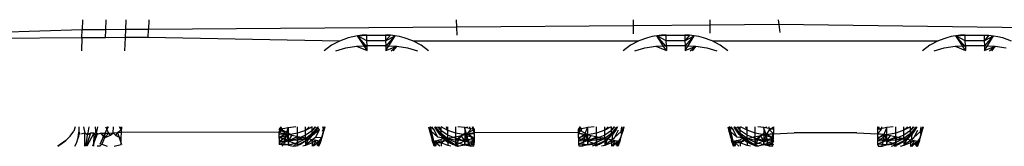
# Model space of a CAD drawing. Units: millimetres. Extents: x 495 to 5019, y 259 to 3898.
# Drawn here: x 1799 to 1811, y 3098 to 3100 of the extents above; entities that cross this region are included whole.
import ezdxf

# ---------------------------------------------------------------- set-up
doc = ezdxf.new("R2010")
doc.units = ezdxf.units.MM

msp = doc.modelspace()

# ---------------------------------------------------------------- linework, layer by layer
for p, q in [((1800.178, 3099.715), (1800.174, 3099.598)), ((1800.442, 3099.6), (1800.447, 3099.715)), ((1800.671, 3099.602), (1800.675, 3099.715)), ((1800.936, 3099.715), (1800.931, 3099.604)), ((1804.46, 3099.63), (1804.458, 3099.715)), ((1806.477, 3099.715), (1806.477, 3099.645)), ((1807.359, 3099.652), (1807.359, 3099.715)), ((1808.138, 3099.715), (1808.145, 3099.658)), ((1800.174, 3099.598), (1798.101, 3099.537)), ((1800.17, 3099.505), (1800.174, 3099.598)), ((1800.442, 3099.6), (1800.174, 3099.598)), ((1800.438, 3099.507), (1800.442, 3099.6)), ((1800.671, 3099.602), (1800.442, 3099.6)), ((1800.667, 3099.509), (1800.671, 3099.602)), ((1800.931, 3099.604), (1800.671, 3099.602)), ((1800.927, 3099.511), (1800.931, 3099.604)), ((1804.46, 3099.63), (1800.931, 3099.604)), ((1806.477, 3099.645), (1804.46, 3099.63)), ((1804.462, 3099.539), (1804.46, 3099.63)), ((1807.359, 3099.652), (1806.477, 3099.645)), ((1806.477, 3099.645), (1806.477, 3099.554)), ((1807.358, 3099.561), (1807.359, 3099.652)), ((1808.145, 3099.658), (1807.359, 3099.652)), ((1808.145, 3099.658), (1808.156, 3099.567)), ((1812.509, 3099.601), (1808.145, 3099.658)), ((1800.17, 3099.505), (1798.102, 3099.489)), ((1800.17, 3099.505), (1800.164, 3099.358)), ((1800.438, 3099.507), (1800.17, 3099.505)), ((1800.667, 3099.509), (1800.438, 3099.507)), ((1800.661, 3099.358), (1800.667, 3099.509)), ((1800.927, 3099.511), (1800.667, 3099.509)), ((1803.118, 3099.47), (1800.927, 3099.511)), ((1803.118, 3099.47), (1803.025, 3099.422)), ((1803.218, 3099.507), (1803.118, 3099.47)), ((1803.27, 3099.52), (1803.218, 3099.507)), ((1803.323, 3099.53), (1803.27, 3099.52)), ((1803.323, 3099.53), (1803.431, 3099.538)), ((1803.376, 3099.536), (1803.323, 3099.53)), ((1803.398, 3099.417), (1803.323, 3099.53)), ((1803.431, 3099.405), (1803.323, 3099.53)), ((1803.431, 3099.471), (1803.323, 3099.53)), ((1803.431, 3099.538), (1803.376, 3099.536)), ((1803.431, 3099.538), (1803.645, 3099.538)), ((1803.431, 3099.471), (1803.431, 3099.538)), ((1803.435, 3099.419), (1803.431, 3099.471)), ((1803.645, 3099.471), (1803.431, 3099.471)), ((1803.645, 3099.538), (1803.645, 3099.471)), ((1803.645, 3099.538), (1803.699, 3099.536)), ((1803.699, 3099.536), (1803.645, 3099.538)), ((1803.699, 3099.536), (1803.645, 3099.471)), ((1803.645, 3099.471), (1803.753, 3099.53)), ((1803.645, 3099.405), (1803.753, 3099.53)), ((1803.645, 3099.471), (1803.649, 3099.419)), ((1803.683, 3099.417), (1803.753, 3099.53)), ((1803.753, 3099.53), (1803.699, 3099.536)), ((1803.805, 3099.521), (1803.753, 3099.53)), ((1803.857, 3099.508), (1803.805, 3099.521)), ((1803.957, 3099.471), (1803.857, 3099.508)), ((1804.05, 3099.423), (1803.957, 3099.471)), ((1803.957, 3099.471), (1806.543, 3099.471)), ((1806.543, 3099.471), (1806.449, 3099.423)), ((1806.642, 3099.507), (1806.543, 3099.471)), ((1806.694, 3099.521), (1806.642, 3099.507)), ((1806.747, 3099.53), (1806.694, 3099.521)), ((1806.747, 3099.53), (1806.855, 3099.538)), ((1806.801, 3099.536), (1806.747, 3099.53)), ((1806.823, 3099.417), (1806.747, 3099.53)), ((1806.855, 3099.406), (1806.747, 3099.53)), ((1806.855, 3099.471), (1806.747, 3099.53)), ((1806.801, 3099.536), (1806.855, 3099.538)), ((1806.855, 3099.538), (1806.801, 3099.536)), ((1806.855, 3099.538), (1807.069, 3099.538)), ((1806.855, 3099.471), (1806.855, 3099.538)), ((1806.859, 3099.419), (1806.855, 3099.471)), ((1807.069, 3099.471), (1806.855, 3099.471)), ((1807.069, 3099.538), (1807.069, 3099.471)), ((1807.069, 3099.538), (1807.124, 3099.536)), ((1807.124, 3099.536), (1807.069, 3099.538)), ((1807.124, 3099.536), (1807.069, 3099.471)), ((1807.069, 3099.471), (1807.177, 3099.531)), ((1807.069, 3099.471), (1807.074, 3099.419)), ((1807.07, 3099.406), (1807.177, 3099.531)), ((1807.107, 3099.417), (1807.177, 3099.531)), ((1807.177, 3099.531), (1807.124, 3099.536)), ((1807.229, 3099.521), (1807.177, 3099.531)), ((1807.281, 3099.508), (1807.229, 3099.521)), ((1807.381, 3099.472), (1807.281, 3099.508)), ((1807.474, 3099.423), (1807.381, 3099.472)), ((1807.381, 3099.472), (1809.967, 3099.472)), ((1809.967, 3099.472), (1809.873, 3099.423)), ((1810.067, 3099.508), (1809.967, 3099.472)), ((1810.118, 3099.521), (1810.067, 3099.508)), ((1810.171, 3099.531), (1810.118, 3099.521)), ((1810.171, 3099.531), (1810.279, 3099.539)), ((1810.225, 3099.537), (1810.171, 3099.531)), ((1810.247, 3099.417), (1810.171, 3099.531)), ((1810.279, 3099.406), (1810.171, 3099.531)), ((1810.279, 3099.472), (1810.171, 3099.531)), ((1810.225, 3099.537), (1810.279, 3099.539)), ((1810.279, 3099.539), (1810.225, 3099.537)), ((1810.279, 3099.539), (1810.494, 3099.539)), ((1810.279, 3099.472), (1810.279, 3099.539)), ((1810.283, 3099.419), (1810.279, 3099.472)), ((1810.494, 3099.472), (1810.279, 3099.472)), ((1810.494, 3099.539), (1810.548, 3099.537)), ((1810.494, 3099.539), (1810.494, 3099.472)), ((1810.548, 3099.537), (1810.494, 3099.472)), ((1810.494, 3099.472), (1810.601, 3099.531)), ((1810.494, 3099.406), (1810.601, 3099.531)), ((1810.494, 3099.472), (1810.498, 3099.419)), ((1810.531, 3099.417), (1810.601, 3099.531)), ((1810.548, 3099.537), (1810.601, 3099.531)), ((1810.601, 3099.531), (1810.653, 3099.522)), ((1810.653, 3099.522), (1810.705, 3099.509)), ((1810.705, 3099.509), (1810.805, 3099.472)), ((1803.025, 3099.422), (1802.941, 3099.358)), ((1803.074, 3099.358), (1803.188, 3099.391)), ((1803.188, 3099.391), (1803.312, 3099.412)), ((1803.312, 3099.412), (1803.398, 3099.417)), ((1803.312, 3099.412), (1803.435, 3099.362)), ((1803.398, 3099.417), (1803.435, 3099.419)), ((1803.435, 3099.362), (1803.398, 3099.417)), ((1803.435, 3099.362), (1803.435, 3099.419)), ((1803.435, 3099.419), (1803.649, 3099.419)), ((1803.649, 3099.419), (1803.649, 3099.362)), ((1803.649, 3099.419), (1803.683, 3099.417)), ((1803.649, 3099.362), (1803.683, 3099.417)), ((1803.649, 3099.362), (1803.772, 3099.412)), ((1803.683, 3099.417), (1803.772, 3099.412)), ((1803.708, 3099.358), (1803.772, 3099.412)), ((1803.772, 3099.412), (1803.729, 3099.358)), ((1803.772, 3099.412), (1803.897, 3099.391)), ((1803.897, 3099.391), (1804.011, 3099.358)), ((1804.136, 3099.358), (1804.05, 3099.423)), ((1806.449, 3099.423), (1806.364, 3099.358)), ((1806.498, 3099.358), (1806.612, 3099.391)), ((1806.612, 3099.391), (1806.737, 3099.412)), ((1806.737, 3099.412), (1806.823, 3099.417)), ((1806.737, 3099.412), (1806.859, 3099.362)), ((1806.823, 3099.417), (1806.859, 3099.419)), ((1806.859, 3099.362), (1806.823, 3099.417)), ((1806.859, 3099.419), (1806.859, 3099.362)), ((1806.859, 3099.419), (1807.074, 3099.419)), ((1807.074, 3099.419), (1807.074, 3099.362)), ((1807.074, 3099.419), (1807.107, 3099.417)), ((1807.074, 3099.362), (1807.107, 3099.417)), ((1807.074, 3099.362), (1807.196, 3099.412)), ((1807.107, 3099.417), (1807.196, 3099.412)), ((1807.132, 3099.358), (1807.196, 3099.412)), ((1807.196, 3099.412), (1807.153, 3099.358)), ((1807.196, 3099.412), (1807.321, 3099.391)), ((1807.321, 3099.391), (1807.435, 3099.358)), ((1807.561, 3099.358), (1807.474, 3099.423)), ((1809.873, 3099.423), (1809.788, 3099.358)), ((1809.922, 3099.358), (1810.036, 3099.391)), ((1810.036, 3099.391), (1810.161, 3099.412)), ((1810.161, 3099.412), (1810.247, 3099.417)), ((1810.161, 3099.412), (1810.283, 3099.362)), ((1810.247, 3099.417), (1810.283, 3099.419)), ((1810.283, 3099.362), (1810.247, 3099.417)), ((1810.283, 3099.419), (1810.283, 3099.362)), ((1810.283, 3099.419), (1810.498, 3099.419)), ((1810.498, 3099.419), (1810.498, 3099.362)), ((1810.498, 3099.419), (1810.531, 3099.417)), ((1810.498, 3099.362), (1810.531, 3099.417)), ((1810.498, 3099.362), (1810.62, 3099.412)), ((1810.531, 3099.417), (1810.62, 3099.412)), ((1810.556, 3099.358), (1810.62, 3099.412)), ((1810.62, 3099.412), (1810.577, 3099.358)), ((1810.62, 3099.412), (1810.745, 3099.391)), ((1800.035, 3098.381), (1800.076, 3098.436)), ((1800.094, 3098.488), (1800.076, 3098.436)), ((1800.126, 3098.361), (1800.135, 3098.426)), ((1800.137, 3098.424), (1800.126, 3098.361)), ((1800.135, 3098.488), (1800.135, 3098.426)), ((1800.189, 3098.488), (1800.203, 3098.416)), ((1800.25, 3098.488), (1800.235, 3098.397)), ((1800.32, 3098.488), (1800.33, 3098.394)), ((1800.346, 3098.488), (1800.33, 3098.394)), ((1800.453, 3098.456), (1800.433, 3098.414)), ((1800.441, 3098.488), (1800.453, 3098.456)), ((1800.453, 3098.456), (1800.474, 3098.488)), ((1800.457, 3098.488), (1800.453, 3098.456)), ((1800.466, 3098.488), (1800.453, 3098.456)), ((1800.479, 3098.416), (1800.453, 3098.456)), ((1800.526, 3098.419), (1800.53, 3098.488)), ((1800.575, 3098.422), (1800.618, 3098.454)), ((1800.575, 3098.422), (1800.624, 3098.424)), ((1800.618, 3098.454), (1800.599, 3098.488)), ((1800.609, 3098.488), (1800.618, 3098.454)), ((1800.618, 3098.454), (1800.626, 3098.488)), ((1800.618, 3098.356), (1800.624, 3098.424)), ((1800.624, 3098.424), (1800.626, 3098.488)), ((1802.428, 3098.422), (1800.624, 3098.424)), ((1802.427, 3098.455), (1802.451, 3098.488)), ((1802.534, 3098.477), (1802.427, 3098.455)), ((1802.534, 3098.394), (1802.427, 3098.455)), ((1802.428, 3098.422), (1802.447, 3098.488)), ((1802.464, 3098.45), (1802.428, 3098.422)), ((1802.574, 3098.391), (1802.439, 3098.463)), ((1802.439, 3098.463), (1802.502, 3098.406)), ((1802.447, 3098.488), (1802.464, 3098.45)), ((1802.514, 3098.421), (1802.534, 3098.488)), ((1802.618, 3098.488), (1802.534, 3098.477)), ((1802.534, 3098.394), (1802.534, 3098.477)), ((1802.636, 3098.414), (1802.636, 3098.488)), ((1802.728, 3098.445), (1802.636, 3098.414)), ((1802.728, 3098.445), (1802.769, 3098.488)), ((1802.728, 3098.445), (1802.728, 3098.488)), ((1802.805, 3098.486), (1802.728, 3098.445)), ((1802.728, 3098.39), (1802.728, 3098.445)), ((1802.805, 3098.442), (1802.728, 3098.39)), ((1802.848, 3098.488), (1802.805, 3098.442)), ((1802.805, 3098.442), (1802.839, 3098.488)), ((1802.805, 3098.442), (1802.805, 3098.486)), ((1802.864, 3098.482), (1802.805, 3098.41)), ((1802.864, 3098.469), (1802.805, 3098.391)), ((1802.854, 3098.449), (1802.805, 3098.391)), ((1802.805, 3098.41), (1802.805, 3098.442)), ((1802.854, 3098.449), (1802.818, 3098.401)), ((1802.883, 3098.447), (1802.818, 3098.401)), ((1802.883, 3098.447), (1802.842, 3098.367)), ((1802.875, 3098.488), (1802.854, 3098.449)), ((1802.854, 3098.449), (1802.87, 3098.488)), ((1802.863, 3098.488), (1802.883, 3098.447)), ((1802.949, 3098.488), (1802.902, 3098.325)), ((1802.902, 3098.325), (1802.949, 3098.487)), ((1802.902, 3098.325), (1802.937, 3098.447)), ((1802.937, 3098.447), (1802.914, 3098.365)), ((1802.943, 3098.488), (1802.918, 3098.435)), ((1802.937, 3098.447), (1802.926, 3098.488)), ((1802.937, 3098.447), (1802.952, 3098.488)), ((1804.135, 3098.488), (1804.183, 3098.323)), ((1804.157, 3098.488), (1804.142, 3098.455)), ((1804.142, 3098.455), (1804.158, 3098.403)), ((1804.2, 3098.449), (1804.157, 3098.488)), ((1804.166, 3098.436), (1804.157, 3098.488)), ((1804.196, 3098.325), (1804.158, 3098.488)), ((1804.166, 3098.436), (1804.158, 3098.403)), ((1804.241, 3098.368), (1804.166, 3098.436)), ((1804.17, 3098.488), (1804.2, 3098.449)), ((1804.241, 3098.368), (1804.2, 3098.449)), ((1804.231, 3098.448), (1804.209, 3098.488)), ((1804.213, 3098.488), (1804.231, 3098.449)), ((1804.231, 3098.448), (1804.213, 3098.488)), ((1804.219, 3098.488), (1804.266, 3098.401)), ((1804.221, 3098.488), (1804.277, 3098.389)), ((1804.28, 3098.411), (1804.221, 3098.483)), ((1804.28, 3098.391), (1804.221, 3098.469)), ((1804.266, 3098.401), (1804.221, 3098.469)), ((1804.231, 3098.449), (1804.308, 3098.359)), ((1804.231, 3098.449), (1804.277, 3098.389)), ((1804.266, 3098.401), (1804.231, 3098.448)), ((1804.28, 3098.443), (1804.238, 3098.488)), ((1804.28, 3098.443), (1804.259, 3098.488)), ((1804.357, 3098.446), (1804.28, 3098.488)), ((1804.28, 3098.443), (1804.28, 3098.488)), ((1804.357, 3098.392), (1804.28, 3098.443)), ((1804.28, 3098.411), (1804.28, 3098.443)), ((1804.357, 3098.446), (1804.342, 3098.488)), ((1804.357, 3098.446), (1804.357, 3098.488)), ((1804.449, 3098.415), (1804.357, 3098.446)), ((1804.357, 3098.392), (1804.357, 3098.446)), ((1804.449, 3098.415), (1804.449, 3098.488)), ((1804.551, 3098.478), (1804.473, 3098.488)), ((1804.543, 3098.488), (1804.564, 3098.421)), ((1804.551, 3098.478), (1804.584, 3098.488)), ((1804.658, 3098.456), (1804.551, 3098.478)), ((1804.551, 3098.478), (1804.551, 3098.396)), ((1804.658, 3098.456), (1804.551, 3098.396)), ((1804.583, 3098.405), (1804.616, 3098.451)), ((1804.616, 3098.451), (1804.609, 3098.488)), ((1804.657, 3098.421), (1804.638, 3098.488)), ((1804.638, 3098.488), (1804.658, 3098.456)), ((1804.658, 3098.456), (1804.657, 3098.421)), ((1805.871, 3098.488), (1805.851, 3098.42)), ((1805.851, 3098.457), (1805.871, 3098.488)), ((1805.851, 3098.457), (1805.874, 3098.488)), ((1805.958, 3098.479), (1805.851, 3098.457)), ((1805.851, 3098.42), (1805.851, 3098.457)), ((1805.958, 3098.397), (1805.851, 3098.457)), ((1805.887, 3098.447), (1805.851, 3098.42)), ((1805.871, 3098.488), (1805.887, 3098.447)), ((1805.925, 3098.404), (1805.958, 3098.488)), ((1806.03, 3098.488), (1805.958, 3098.479)), ((1805.958, 3098.397), (1805.958, 3098.479)), ((1806.06, 3098.416), (1806.06, 3098.488)), ((1806.152, 3098.447), (1806.06, 3098.416)), ((1806.228, 3098.488), (1806.152, 3098.447)), ((1806.152, 3098.447), (1806.192, 3098.488)), ((1806.152, 3098.447), (1806.152, 3098.488)), ((1806.152, 3098.393), (1806.152, 3098.447)), ((1806.229, 3098.444), (1806.152, 3098.393)), ((1806.27, 3098.488), (1806.229, 3098.444)), ((1806.229, 3098.444), (1806.262, 3098.488)), ((1806.229, 3098.444), (1806.229, 3098.488)), ((1806.288, 3098.483), (1806.229, 3098.412)), ((1806.288, 3098.469), (1806.229, 3098.392)), ((1806.278, 3098.448), (1806.229, 3098.392)), ((1806.229, 3098.412), (1806.229, 3098.444)), ((1806.278, 3098.448), (1806.242, 3098.401)), ((1806.307, 3098.447), (1806.266, 3098.366)), ((1806.266, 3098.366), (1806.342, 3098.435)), ((1806.278, 3098.448), (1806.295, 3098.488)), ((1806.299, 3098.488), (1806.278, 3098.448)), ((1806.325, 3098.322), (1806.373, 3098.488)), ((1806.342, 3098.435), (1806.35, 3098.488)), ((1806.368, 3098.488), (1806.342, 3098.435)), ((1806.35, 3098.401), (1806.342, 3098.435)), ((1806.35, 3098.401), (1806.366, 3098.454)), ((1806.366, 3098.454), (1806.376, 3098.488)), ((1807.56, 3098.488), (1807.607, 3098.321)), ((1807.581, 3098.488), (1807.567, 3098.452)), ((1807.567, 3098.452), (1807.583, 3098.398)), ((1807.625, 3098.448), (1807.581, 3098.488)), ((1807.59, 3098.435), (1807.581, 3098.488)), ((1807.621, 3098.323), (1807.583, 3098.488)), ((1807.59, 3098.435), (1807.583, 3098.398)), ((1807.665, 3098.367), (1807.59, 3098.435)), ((1807.594, 3098.488), (1807.625, 3098.448)), ((1807.665, 3098.367), (1807.625, 3098.448)), ((1807.655, 3098.448), (1807.634, 3098.488)), ((1807.655, 3098.448), (1807.637, 3098.488)), ((1807.638, 3098.488), (1807.655, 3098.45)), ((1807.704, 3098.412), (1807.645, 3098.483)), ((1807.704, 3098.392), (1807.645, 3098.469)), ((1807.691, 3098.401), (1807.645, 3098.469)), ((1807.646, 3098.488), (1807.701, 3098.389)), ((1807.655, 3098.45), (1807.733, 3098.36)), ((1807.655, 3098.45), (1807.701, 3098.389)), ((1807.691, 3098.401), (1807.655, 3098.448)), ((1807.655, 3098.448), (1807.701, 3098.389)), ((1807.704, 3098.444), (1807.663, 3098.488)), ((1807.704, 3098.444), (1807.684, 3098.488)), ((1807.704, 3098.444), (1807.704, 3098.488)), ((1807.781, 3098.393), (1807.704, 3098.444)), ((1807.704, 3098.412), (1807.704, 3098.444)), ((1807.781, 3098.447), (1807.705, 3098.488)), ((1807.781, 3098.447), (1807.767, 3098.488)), ((1807.781, 3098.447), (1807.781, 3098.488)), ((1807.873, 3098.416), (1807.781, 3098.447)), ((1807.781, 3098.393), (1807.781, 3098.447)), ((1807.873, 3098.416), (1807.873, 3098.488)), ((1807.975, 3098.479), (1807.903, 3098.488)), ((1807.967, 3098.488), (1807.989, 3098.421)), ((1807.975, 3098.479), (1808.006, 3098.488)), ((1808.082, 3098.457), (1807.975, 3098.479)), ((1807.975, 3098.479), (1807.975, 3098.397)), ((1808.008, 3098.403), (1808.04, 3098.452)), ((1808.04, 3098.452), (1808.033, 3098.488)), ((1808.04, 3098.452), (1808.082, 3098.488)), ((1808.082, 3098.407), (1808.04, 3098.452)), ((1808.082, 3098.488), (1808.082, 3098.407)), ((1809.275, 3098.488), (1809.311, 3098.447)), ((1809.275, 3098.488), (1809.275, 3098.407)), ((1809.275, 3098.457), (1809.298, 3098.488)), ((1809.382, 3098.479), (1809.275, 3098.457)), ((1809.311, 3098.447), (1809.275, 3098.407)), ((1809.319, 3098.488), (1809.311, 3098.447)), ((1809.349, 3098.402), (1809.383, 3098.488)), ((1809.454, 3098.488), (1809.382, 3098.479)), ((1809.382, 3098.397), (1809.382, 3098.479)), ((1809.484, 3098.416), (1809.484, 3098.488)), ((1809.576, 3098.447), (1809.484, 3098.416)), ((1809.652, 3098.488), (1809.576, 3098.447)), ((1809.576, 3098.447), (1809.616, 3098.488)), ((1809.576, 3098.447), (1809.576, 3098.488)), ((1809.576, 3098.393), (1809.576, 3098.447)), ((1809.653, 3098.444), (1809.576, 3098.393)), ((1809.694, 3098.488), (1809.653, 3098.444)), ((1809.653, 3098.444), (1809.687, 3098.488)), ((1809.653, 3098.444), (1809.653, 3098.488)), ((1809.712, 3098.483), (1809.653, 3098.412)), ((1809.712, 3098.469), (1809.653, 3098.392)), ((1809.702, 3098.448), (1809.653, 3098.392)), ((1809.653, 3098.412), (1809.653, 3098.444)), ((1809.702, 3098.449), (1809.666, 3098.401)), ((1809.702, 3098.448), (1809.666, 3098.401)), ((1809.731, 3098.446), (1809.69, 3098.366)), ((1809.69, 3098.366), (1809.766, 3098.434)), ((1809.702, 3098.449), (1809.719, 3098.488)), ((1809.723, 3098.488), (1809.702, 3098.448)), ((1809.723, 3098.488), (1809.702, 3098.449)), ((1809.749, 3098.321), (1809.797, 3098.488)), ((1809.766, 3098.434), (1809.774, 3098.488)), ((1809.792, 3098.488), (1809.766, 3098.434)), ((1809.773, 3098.396), (1809.766, 3098.434)), ((1809.773, 3098.396), (1809.789, 3098.451)), ((1809.789, 3098.451), (1809.8, 3098.488)), ((1799.985, 3098.332), (1799.892, 3098.265)), ((1799.928, 3098.29), (1799.985, 3098.332)), ((1799.985, 3098.332), (1800.035, 3098.381)), ((1800.106, 3098.298), (1800.126, 3098.361)), ((1800.126, 3098.361), (1800.145, 3098.422)), ((1800.203, 3098.416), (1800.158, 3098.402)), ((1800.201, 3098.264), (1800.203, 3098.416)), ((1800.235, 3098.397), (1800.203, 3098.416)), ((1800.232, 3098.415), (1800.209, 3098.264)), ((1800.267, 3098.414), (1800.217, 3098.264)), ((1800.305, 3098.414), (1800.227, 3098.264)), ((1800.267, 3098.414), (1800.235, 3098.397)), ((1800.305, 3098.414), (1800.267, 3098.414)), ((1800.346, 3098.413), (1800.291, 3098.264)), ((1800.305, 3098.414), (1800.302, 3098.264)), ((1800.302, 3098.264), (1800.33, 3098.394)), ((1800.33, 3098.394), (1800.305, 3098.414)), ((1800.389, 3098.413), (1800.33, 3098.394)), ((1800.433, 3098.414), (1800.375, 3098.286)), ((1800.389, 3098.413), (1800.433, 3098.414)), ((1800.429, 3098.361), (1800.389, 3098.413)), ((1800.429, 3098.361), (1800.396, 3098.288)), ((1800.429, 3098.361), (1800.479, 3098.416)), ((1800.433, 3098.414), (1800.429, 3098.361)), ((1800.429, 3098.361), (1800.498, 3098.39)), ((1800.429, 3098.361), (1800.498, 3098.39)), ((1800.433, 3098.414), (1800.479, 3098.416)), ((1800.479, 3098.416), (1800.526, 3098.419)), ((1800.498, 3098.39), (1800.479, 3098.416)), ((1800.498, 3098.39), (1800.526, 3098.419)), ((1800.526, 3098.419), (1800.575, 3098.422)), ((1800.558, 3098.389), (1800.526, 3098.419)), ((1800.558, 3098.389), (1800.575, 3098.422)), ((1800.618, 3098.356), (1800.558, 3098.389)), ((1800.558, 3098.389), (1800.618, 3098.356)), ((1800.575, 3098.422), (1800.623, 3098.285)), ((1800.618, 3098.283), (1800.618, 3098.356)), ((1802.427, 3098.358), (1802.428, 3098.422)), ((1802.534, 3098.394), (1802.427, 3098.404)), ((1802.534, 3098.394), (1802.427, 3098.358)), ((1802.427, 3098.318), (1802.534, 3098.394)), ((1802.427, 3098.358), (1802.427, 3098.285)), ((1802.534, 3098.326), (1802.427, 3098.318)), ((1802.534, 3098.326), (1802.427, 3098.285)), ((1802.428, 3098.422), (1802.502, 3098.406)), ((1802.502, 3098.406), (1802.428, 3098.364)), ((1802.535, 3098.326), (1802.428, 3098.364)), ((1802.535, 3098.326), (1802.428, 3098.307)), ((1802.483, 3098.292), (1802.496, 3098.355)), ((1802.496, 3098.355), (1802.514, 3098.421)), ((1802.496, 3098.355), (1802.535, 3098.326)), ((1802.502, 3098.406), (1802.574, 3098.391)), ((1802.502, 3098.406), (1802.535, 3098.326)), ((1802.636, 3098.414), (1802.534, 3098.394)), ((1802.534, 3098.326), (1802.534, 3098.394)), ((1802.636, 3098.351), (1802.534, 3098.326)), ((1802.535, 3098.326), (1802.534, 3098.276)), ((1802.534, 3098.276), (1802.534, 3098.326)), ((1802.535, 3098.326), (1802.574, 3098.391)), ((1802.642, 3098.376), (1802.535, 3098.326)), ((1802.637, 3098.333), (1802.535, 3098.326)), ((1802.535, 3098.326), (1802.616, 3098.292)), ((1802.574, 3098.391), (1802.642, 3098.376)), ((1802.636, 3098.351), (1802.636, 3098.414)), ((1802.728, 3098.39), (1802.636, 3098.351)), ((1802.636, 3098.304), (1802.636, 3098.351)), ((1802.728, 3098.349), (1802.636, 3098.304)), ((1802.728, 3098.326), (1802.636, 3098.277)), ((1802.728, 3098.321), (1802.636, 3098.277)), ((1802.642, 3098.376), (1802.637, 3098.333)), ((1802.705, 3098.363), (1802.637, 3098.333)), ((1802.729, 3098.345), (1802.637, 3098.333)), ((1802.637, 3098.333), (1802.637, 3098.264)), ((1802.642, 3098.376), (1802.705, 3098.363)), ((1802.728, 3098.321), (1802.674, 3098.289)), ((1802.705, 3098.363), (1802.762, 3098.351)), ((1802.729, 3098.345), (1802.705, 3098.363)), ((1802.805, 3098.41), (1802.728, 3098.349)), ((1802.805, 3098.391), (1802.728, 3098.326)), ((1802.728, 3098.349), (1802.728, 3098.39)), ((1802.728, 3098.326), (1802.776, 3098.358)), ((1802.762, 3098.351), (1802.728, 3098.321)), ((1802.762, 3098.351), (1802.729, 3098.272)), ((1802.762, 3098.351), (1802.729, 3098.345)), ((1802.729, 3098.345), (1802.729, 3098.272)), ((1802.81, 3098.341), (1802.729, 3098.272)), ((1802.818, 3098.401), (1802.762, 3098.351)), ((1802.762, 3098.351), (1802.81, 3098.341)), ((1802.805, 3098.391), (1802.776, 3098.358)), ((1802.806, 3098.302), (1802.81, 3098.341)), ((1802.849, 3098.333), (1802.806, 3098.302)), ((1802.81, 3098.341), (1802.842, 3098.367)), ((1802.81, 3098.341), (1802.849, 3098.333)), ((1802.849, 3098.333), (1802.813, 3098.264)), ((1802.878, 3098.328), (1802.818, 3098.264)), ((1802.842, 3098.367), (1802.914, 3098.365)), ((1802.849, 3098.333), (1802.888, 3098.326)), ((1802.878, 3098.328), (1802.865, 3098.302)), ((1802.888, 3098.326), (1802.865, 3098.302)), ((1802.899, 3098.325), (1802.865, 3098.272)), ((1802.899, 3098.325), (1802.865, 3098.302)), ((1802.902, 3098.325), (1802.871, 3098.264)), ((1802.899, 3098.325), (1802.871, 3098.264)), ((1802.902, 3098.325), (1802.876, 3098.264)), ((1802.878, 3098.264), (1802.888, 3098.326)), ((1802.888, 3098.326), (1802.914, 3098.365)), ((1802.891, 3098.291), (1802.916, 3098.367)), ((1802.907, 3098.339), (1802.891, 3098.291)), ((1802.891, 3098.291), (1802.902, 3098.325)), ((1802.902, 3098.325), (1802.914, 3098.365)), ((1802.907, 3098.339), (1802.916, 3098.367)), ((1804.158, 3098.403), (1804.17, 3098.363)), ((1804.17, 3098.363), (1804.189, 3098.324)), ((1804.21, 3098.264), (1804.178, 3098.336)), ((1804.202, 3098.269), (1804.178, 3098.336)), ((1804.183, 3098.323), (1804.209, 3098.264)), ((1804.183, 3098.323), (1804.202, 3098.269)), ((1804.209, 3098.264), (1804.184, 3098.323)), ((1804.184, 3098.323), (1804.21, 3098.264)), ((1804.213, 3098.264), (1804.184, 3098.323)), ((1804.189, 3098.324), (1804.236, 3098.332)), ((1804.189, 3098.324), (1804.216, 3098.264)), ((1804.214, 3098.264), (1804.189, 3098.324)), ((1804.22, 3098.272), (1804.189, 3098.324)), ((1804.22, 3098.302), (1804.189, 3098.324)), ((1804.207, 3098.326), (1804.22, 3098.302)), ((1804.236, 3098.332), (1804.22, 3098.302)), ((1804.236, 3098.332), (1804.275, 3098.34)), ((1804.279, 3098.302), (1804.236, 3098.332)), ((1804.308, 3098.359), (1804.241, 3098.368)), ((1804.309, 3098.358), (1804.266, 3098.401)), ((1804.266, 3098.401), (1804.452, 3098.27)), ((1804.266, 3098.401), (1804.467, 3098.264)), ((1804.357, 3098.32), (1804.266, 3098.401)), ((1804.275, 3098.34), (1804.308, 3098.359)), ((1804.275, 3098.34), (1804.279, 3098.302)), ((1804.277, 3098.389), (1804.308, 3098.359)), ((1804.452, 3098.27), (1804.277, 3098.389)), ((1804.323, 3098.349), (1804.279, 3098.302)), ((1804.356, 3098.345), (1804.279, 3098.302)), ((1804.357, 3098.351), (1804.28, 3098.411)), ((1804.357, 3098.327), (1804.28, 3098.391)), ((1804.28, 3098.391), (1804.309, 3098.358)), ((1804.357, 3098.32), (1804.28, 3098.391)), ((1804.308, 3098.359), (1804.379, 3098.361)), ((1804.308, 3098.359), (1804.343, 3098.319)), ((1804.452, 3098.27), (1804.308, 3098.359)), ((1804.357, 3098.32), (1804.309, 3098.358)), ((1804.356, 3098.345), (1804.323, 3098.349)), ((1804.343, 3098.319), (1804.41, 3098.29)), ((1804.443, 3098.374), (1804.356, 3098.345)), ((1804.379, 3098.361), (1804.356, 3098.345)), ((1804.448, 3098.333), (1804.356, 3098.345)), ((1804.356, 3098.345), (1804.356, 3098.272)), ((1804.449, 3098.353), (1804.357, 3098.392)), ((1804.357, 3098.351), (1804.357, 3098.392)), ((1804.449, 3098.306), (1804.357, 3098.351)), ((1804.449, 3098.278), (1804.357, 3098.327)), ((1804.357, 3098.327), (1804.41, 3098.288)), ((1804.41, 3098.288), (1804.357, 3098.32)), ((1804.357, 3098.32), (1804.467, 3098.264)), ((1804.379, 3098.361), (1804.443, 3098.374)), ((1804.443, 3098.374), (1804.511, 3098.389)), ((1804.443, 3098.374), (1804.448, 3098.333)), ((1804.448, 3098.333), (1804.511, 3098.389)), ((1804.55, 3098.325), (1804.448, 3098.333)), ((1804.448, 3098.333), (1804.448, 3098.264)), ((1804.551, 3098.396), (1804.449, 3098.415)), ((1804.449, 3098.353), (1804.449, 3098.415)), ((1804.449, 3098.278), (1804.511, 3098.389)), ((1804.551, 3098.328), (1804.449, 3098.353)), ((1804.449, 3098.306), (1804.449, 3098.353)), ((1804.55, 3098.325), (1804.449, 3098.278)), ((1804.511, 3098.389), (1804.564, 3098.421)), ((1804.511, 3098.389), (1804.583, 3098.405)), ((1804.55, 3098.325), (1804.511, 3098.389)), ((1804.55, 3098.325), (1804.583, 3098.405)), ((1804.582, 3098.355), (1804.55, 3098.325)), ((1804.657, 3098.352), (1804.55, 3098.325)), ((1804.551, 3098.278), (1804.55, 3098.325)), ((1804.55, 3098.325), (1804.657, 3098.285)), ((1804.658, 3098.405), (1804.551, 3098.396)), ((1804.551, 3098.396), (1804.551, 3098.328)), ((1804.551, 3098.396), (1804.658, 3098.36)), ((1804.551, 3098.328), (1804.658, 3098.36)), ((1804.658, 3098.32), (1804.551, 3098.328)), ((1804.551, 3098.328), (1804.551, 3098.278)), ((1804.658, 3098.32), (1804.551, 3098.278)), ((1804.564, 3098.421), (1804.582, 3098.355)), ((1804.582, 3098.355), (1804.596, 3098.292)), ((1804.583, 3098.405), (1804.657, 3098.421)), ((1804.633, 3098.363), (1804.583, 3098.405)), ((1804.657, 3098.352), (1804.583, 3098.405)), ((1804.645, 3098.296), (1804.633, 3098.363)), ((1804.645, 3098.296), (1804.658, 3098.36)), ((1804.658, 3098.32), (1804.651, 3098.264)), ((1804.657, 3098.421), (1804.658, 3098.36)), ((1805.851, 3098.42), (1804.657, 3098.421)), ((1804.658, 3098.36), (1804.658, 3098.32)), ((1805.851, 3098.42), (1805.925, 3098.404)), ((1805.851, 3098.361), (1805.851, 3098.42)), ((1805.958, 3098.397), (1805.851, 3098.406)), ((1805.925, 3098.404), (1805.851, 3098.351)), ((1805.958, 3098.397), (1805.851, 3098.361)), ((1805.851, 3098.322), (1805.958, 3098.397)), ((1805.851, 3098.361), (1805.851, 3098.288)), ((1805.958, 3098.325), (1805.851, 3098.351)), ((1805.958, 3098.33), (1805.851, 3098.322)), ((1805.958, 3098.33), (1805.851, 3098.288)), ((1805.907, 3098.292), (1805.921, 3098.354)), ((1805.921, 3098.354), (1805.925, 3098.404)), ((1805.921, 3098.354), (1805.958, 3098.325)), ((1805.925, 3098.404), (1805.997, 3098.388)), ((1805.925, 3098.404), (1805.958, 3098.325)), ((1806.06, 3098.416), (1805.958, 3098.397)), ((1805.958, 3098.33), (1805.958, 3098.397)), ((1805.958, 3098.325), (1805.997, 3098.388)), ((1806.066, 3098.374), (1805.958, 3098.325)), ((1806.06, 3098.354), (1805.958, 3098.33)), ((1806.06, 3098.333), (1805.958, 3098.325)), ((1805.958, 3098.279), (1805.958, 3098.33)), ((1805.958, 3098.325), (1805.958, 3098.279)), ((1805.958, 3098.325), (1806.04, 3098.292)), ((1805.997, 3098.388), (1806.066, 3098.374)), ((1806.06, 3098.354), (1806.06, 3098.416)), ((1806.152, 3098.393), (1806.06, 3098.354)), ((1806.066, 3098.374), (1806.06, 3098.333)), ((1806.129, 3098.36), (1806.06, 3098.333)), ((1806.06, 3098.307), (1806.06, 3098.354)), ((1806.152, 3098.352), (1806.06, 3098.307)), ((1806.152, 3098.345), (1806.06, 3098.333)), ((1806.06, 3098.333), (1806.06, 3098.264)), ((1806.152, 3098.327), (1806.06, 3098.279)), ((1806.152, 3098.32), (1806.06, 3098.279)), ((1806.066, 3098.374), (1806.129, 3098.36)), ((1806.152, 3098.32), (1806.098, 3098.288)), ((1806.129, 3098.36), (1806.186, 3098.349)), ((1806.152, 3098.345), (1806.129, 3098.36)), ((1806.229, 3098.412), (1806.152, 3098.352)), ((1806.152, 3098.352), (1806.152, 3098.393)), ((1806.229, 3098.392), (1806.152, 3098.327)), ((1806.152, 3098.327), (1806.2, 3098.358)), ((1806.186, 3098.349), (1806.152, 3098.32)), ((1806.186, 3098.349), (1806.152, 3098.272)), ((1806.186, 3098.349), (1806.152, 3098.345)), ((1806.152, 3098.345), (1806.152, 3098.272)), ((1806.234, 3098.339), (1806.152, 3098.272)), ((1806.186, 3098.349), (1806.234, 3098.339)), ((1806.229, 3098.392), (1806.2, 3098.358)), ((1806.23, 3098.302), (1806.234, 3098.339)), ((1806.273, 3098.331), (1806.23, 3098.302)), ((1806.242, 3098.401), (1806.234, 3098.339)), ((1806.234, 3098.339), (1806.266, 3098.366)), ((1806.234, 3098.339), (1806.273, 3098.331)), ((1806.273, 3098.331), (1806.237, 3098.264)), ((1806.302, 3098.326), (1806.242, 3098.264)), ((1806.273, 3098.331), (1806.312, 3098.324)), ((1806.302, 3098.326), (1806.288, 3098.302)), ((1806.312, 3098.324), (1806.288, 3098.302)), ((1806.322, 3098.323), (1806.288, 3098.272)), ((1806.322, 3098.323), (1806.288, 3098.302)), ((1806.322, 3098.323), (1806.295, 3098.264)), ((1806.295, 3098.264), (1806.325, 3098.322)), ((1806.325, 3098.322), (1806.3, 3098.264)), ((1806.33, 3098.335), (1806.306, 3098.269)), ((1806.306, 3098.269), (1806.312, 3098.324)), ((1806.306, 3098.269), (1806.325, 3098.322)), ((1806.312, 3098.324), (1806.338, 3098.361)), ((1806.33, 3098.335), (1806.338, 3098.361)), ((1806.338, 3098.361), (1806.35, 3098.401)), ((1807.583, 3098.398), (1807.596, 3098.358)), ((1807.596, 3098.358), (1807.614, 3098.322)), ((1807.634, 3098.264), (1807.603, 3098.332)), ((1807.627, 3098.267), (1807.603, 3098.332)), ((1807.607, 3098.321), (1807.633, 3098.264)), ((1807.607, 3098.321), (1807.627, 3098.267)), ((1807.633, 3098.264), (1807.609, 3098.321)), ((1807.638, 3098.264), (1807.609, 3098.321)), ((1807.614, 3098.322), (1807.66, 3098.33)), ((1807.614, 3098.322), (1807.64, 3098.264)), ((1807.639, 3098.264), (1807.614, 3098.322)), ((1807.645, 3098.272), (1807.614, 3098.322)), ((1807.645, 3098.302), (1807.614, 3098.322)), ((1807.631, 3098.325), (1807.645, 3098.302)), ((1807.66, 3098.33), (1807.645, 3098.302)), ((1807.66, 3098.33), (1807.699, 3098.338)), ((1807.704, 3098.303), (1807.66, 3098.33)), ((1807.733, 3098.36), (1807.665, 3098.367)), ((1807.733, 3098.358), (1807.691, 3098.401)), ((1807.699, 3098.338), (1807.733, 3098.36)), ((1807.699, 3098.338), (1807.704, 3098.303)), ((1807.701, 3098.389), (1807.733, 3098.36)), ((1807.876, 3098.27), (1807.701, 3098.389)), ((1807.733, 3098.358), (1807.701, 3098.389)), ((1807.781, 3098.32), (1807.701, 3098.389)), ((1807.781, 3098.352), (1807.704, 3098.412)), ((1807.781, 3098.327), (1807.704, 3098.392)), ((1807.704, 3098.392), (1807.733, 3098.358)), ((1807.781, 3098.32), (1807.704, 3098.392)), ((1807.748, 3098.348), (1807.704, 3098.303)), ((1807.781, 3098.344), (1807.704, 3098.303)), ((1807.733, 3098.36), (1807.804, 3098.359)), ((1807.733, 3098.36), (1807.767, 3098.318)), ((1807.876, 3098.27), (1807.733, 3098.36)), ((1807.781, 3098.32), (1807.733, 3098.358)), ((1807.781, 3098.344), (1807.748, 3098.348)), ((1807.767, 3098.318), (1807.834, 3098.29)), ((1807.873, 3098.354), (1807.781, 3098.393)), ((1807.781, 3098.352), (1807.781, 3098.393)), ((1807.867, 3098.373), (1807.781, 3098.344)), ((1807.804, 3098.359), (1807.781, 3098.344)), ((1807.873, 3098.307), (1807.781, 3098.352)), ((1807.873, 3098.333), (1807.781, 3098.344)), ((1807.781, 3098.344), (1807.781, 3098.273)), ((1807.873, 3098.279), (1807.781, 3098.327)), ((1807.781, 3098.327), (1807.835, 3098.288)), ((1807.835, 3098.288), (1807.781, 3098.32)), ((1807.781, 3098.32), (1807.876, 3098.27)), ((1807.804, 3098.359), (1807.867, 3098.373)), ((1807.867, 3098.373), (1807.936, 3098.387)), ((1807.867, 3098.373), (1807.873, 3098.333)), ((1807.975, 3098.397), (1807.873, 3098.416)), ((1807.873, 3098.354), (1807.873, 3098.416)), ((1807.873, 3098.279), (1807.936, 3098.387)), ((1807.873, 3098.333), (1807.936, 3098.387)), ((1807.975, 3098.33), (1807.873, 3098.354)), ((1807.873, 3098.307), (1807.873, 3098.354)), ((1807.975, 3098.325), (1807.873, 3098.333)), ((1807.873, 3098.333), (1807.873, 3098.264)), ((1807.975, 3098.325), (1807.873, 3098.279)), ((1807.936, 3098.387), (1807.989, 3098.421)), ((1807.936, 3098.387), (1808.008, 3098.403)), ((1807.975, 3098.325), (1807.936, 3098.387)), ((1808.082, 3098.407), (1807.975, 3098.397)), ((1807.975, 3098.325), (1808.008, 3098.403)), ((1807.975, 3098.397), (1807.975, 3098.33)), ((1807.975, 3098.397), (1808.082, 3098.361)), ((1807.975, 3098.33), (1808.082, 3098.361)), ((1808.006, 3098.354), (1807.975, 3098.325)), ((1808.082, 3098.351), (1807.975, 3098.325)), ((1808.082, 3098.322), (1807.975, 3098.33)), ((1807.975, 3098.33), (1807.975, 3098.279)), ((1807.975, 3098.279), (1807.975, 3098.325)), ((1807.975, 3098.325), (1808.082, 3098.286)), ((1808.082, 3098.322), (1807.975, 3098.279)), ((1807.989, 3098.421), (1808.006, 3098.354)), ((1808.006, 3098.354), (1808.02, 3098.291)), ((1808.008, 3098.403), (1808.082, 3098.407)), ((1808.057, 3098.364), (1808.008, 3098.403)), ((1808.082, 3098.351), (1808.008, 3098.403)), ((1808.082, 3098.407), (1808.057, 3098.364)), ((1808.07, 3098.297), (1808.057, 3098.364)), ((1808.057, 3098.364), (1808.082, 3098.322)), ((1808.07, 3098.297), (1808.082, 3098.351)), ((1808.082, 3098.322), (1808.07, 3098.297)), ((1808.082, 3098.407), (1808.32, 3098.419)), ((1808.082, 3098.351), (1808.082, 3098.407)), ((1809.036, 3098.418), (1808.32, 3098.419)), ((1809.036, 3098.418), (1809.275, 3098.407)), ((1809.275, 3098.407), (1809.349, 3098.402)), ((1809.275, 3098.407), (1809.275, 3098.288)), ((1809.382, 3098.397), (1809.275, 3098.407)), ((1809.349, 3098.402), (1809.275, 3098.351)), ((1809.382, 3098.397), (1809.275, 3098.361)), ((1809.275, 3098.322), (1809.382, 3098.397)), ((1809.382, 3098.325), (1809.275, 3098.351)), ((1809.382, 3098.33), (1809.275, 3098.322)), ((1809.382, 3098.33), (1809.275, 3098.288)), ((1809.331, 3098.291), (1809.345, 3098.354)), ((1809.345, 3098.354), (1809.349, 3098.402)), ((1809.345, 3098.354), (1809.382, 3098.325)), ((1809.349, 3098.402), (1809.421, 3098.387)), ((1809.349, 3098.402), (1809.382, 3098.325)), ((1809.484, 3098.416), (1809.382, 3098.397)), ((1809.382, 3098.33), (1809.382, 3098.397)), ((1809.382, 3098.325), (1809.421, 3098.387)), ((1809.49, 3098.372), (1809.382, 3098.325)), ((1809.484, 3098.354), (1809.382, 3098.33)), ((1809.484, 3098.333), (1809.382, 3098.325)), ((1809.382, 3098.279), (1809.382, 3098.33)), ((1809.382, 3098.325), (1809.382, 3098.279)), ((1809.382, 3098.325), (1809.464, 3098.291)), ((1809.421, 3098.387), (1809.49, 3098.372)), ((1809.484, 3098.354), (1809.484, 3098.416)), ((1809.576, 3098.393), (1809.484, 3098.354)), ((1809.49, 3098.372), (1809.484, 3098.333)), ((1809.553, 3098.359), (1809.484, 3098.333)), ((1809.484, 3098.307), (1809.484, 3098.354)), ((1809.576, 3098.352), (1809.484, 3098.307)), ((1809.576, 3098.345), (1809.484, 3098.333)), ((1809.484, 3098.333), (1809.484, 3098.263)), ((1809.576, 3098.327), (1809.484, 3098.279)), ((1809.576, 3098.32), (1809.484, 3098.279)), ((1809.49, 3098.372), (1809.553, 3098.359)), ((1809.576, 3098.321), (1809.522, 3098.289)), ((1809.576, 3098.32), (1809.522, 3098.288)), ((1809.553, 3098.359), (1809.609, 3098.347)), ((1809.576, 3098.345), (1809.553, 3098.359)), ((1809.653, 3098.412), (1809.576, 3098.352)), ((1809.576, 3098.352), (1809.576, 3098.393)), ((1809.653, 3098.392), (1809.576, 3098.327)), ((1809.624, 3098.358), (1809.576, 3098.32)), ((1809.576, 3098.327), (1809.624, 3098.358)), ((1809.609, 3098.347), (1809.576, 3098.321)), ((1809.609, 3098.347), (1809.576, 3098.273)), ((1809.609, 3098.347), (1809.576, 3098.345)), ((1809.576, 3098.345), (1809.576, 3098.273)), ((1809.658, 3098.337), (1809.576, 3098.273)), ((1809.609, 3098.347), (1809.658, 3098.337)), ((1809.666, 3098.401), (1809.624, 3098.358)), ((1809.653, 3098.392), (1809.624, 3098.358)), ((1809.653, 3098.303), (1809.658, 3098.337)), ((1809.697, 3098.33), (1809.653, 3098.303)), ((1809.666, 3098.401), (1809.658, 3098.337)), ((1809.658, 3098.337), (1809.69, 3098.366)), ((1809.658, 3098.337), (1809.697, 3098.33)), ((1809.697, 3098.33), (1809.66, 3098.263)), ((1809.725, 3098.324), (1809.665, 3098.263)), ((1809.697, 3098.33), (1809.736, 3098.323)), ((1809.725, 3098.324), (1809.712, 3098.302)), ((1809.736, 3098.323), (1809.712, 3098.302)), ((1809.746, 3098.321), (1809.712, 3098.272)), ((1809.746, 3098.321), (1809.712, 3098.302)), ((1809.746, 3098.321), (1809.719, 3098.263)), ((1809.719, 3098.263), (1809.749, 3098.321)), ((1809.723, 3098.263), (1809.749, 3098.321)), ((1809.749, 3098.321), (1809.724, 3098.263)), ((1809.753, 3098.331), (1809.73, 3098.267)), ((1809.73, 3098.267), (1809.736, 3098.323)), ((1809.73, 3098.267), (1809.749, 3098.321)), ((1809.736, 3098.323), (1809.761, 3098.356)), ((1809.753, 3098.331), (1809.761, 3098.356)), ((1809.761, 3098.356), (1809.773, 3098.396)), ((1799.892, 3098.265), (1799.928, 3098.29)), ((1799.928, 3098.29), (1799.892, 3098.265)), ((1800.089, 3098.264), (1800.106, 3098.298)), ((1800.375, 3098.264), (1800.344, 3098.264)), ((1800.396, 3098.288), (1800.375, 3098.264)), ((1800.396, 3098.288), (1800.46, 3098.265)), ((1800.538, 3098.264), (1800.618, 3098.283)), ((1802.534, 3098.276), (1802.427, 3098.285)), ((1802.456, 3098.264), (1802.483, 3098.292)), ((1802.534, 3098.276), (1802.483, 3098.292)), ((1802.636, 3098.304), (1802.534, 3098.276)), ((1802.534, 3098.276), (1802.59, 3098.264)), ((1802.59, 3098.264), (1802.616, 3098.292)), ((1802.616, 3098.264), (1802.59, 3098.264)), ((1802.616, 3098.292), (1802.674, 3098.289)), ((1802.674, 3098.289), (1802.616, 3098.264)), ((1802.636, 3098.277), (1802.636, 3098.304)), ((1802.636, 3098.277), (1802.674, 3098.289)), ((1802.729, 3098.272), (1802.696, 3098.264)), ((1802.806, 3098.302), (1802.729, 3098.272)), ((1802.806, 3098.302), (1802.806, 3098.264)), ((1802.865, 3098.302), (1802.821, 3098.264)), ((1802.865, 3098.272), (1802.865, 3098.302)), ((1802.877, 3098.264), (1802.891, 3098.291)), ((1802.879, 3098.264), (1802.891, 3098.291)), ((1804.264, 3098.264), (1804.22, 3098.302)), ((1804.22, 3098.302), (1804.22, 3098.272)), ((1804.279, 3098.302), (1804.22, 3098.302)), ((1804.356, 3098.272), (1804.279, 3098.302)), ((1804.279, 3098.302), (1804.279, 3098.264)), ((1804.39, 3098.264), (1804.356, 3098.272)), ((1804.41, 3098.29), (1804.481, 3098.264)), ((1804.449, 3098.278), (1804.41, 3098.29)), ((1804.452, 3098.27), (1804.41, 3098.29)), ((1804.449, 3098.278), (1804.41, 3098.288)), ((1804.467, 3098.264), (1804.41, 3098.288)), ((1804.551, 3098.278), (1804.449, 3098.306)), ((1804.449, 3098.278), (1804.449, 3098.306)), ((1804.481, 3098.264), (1804.449, 3098.278)), ((1804.486, 3098.264), (1804.452, 3098.27)), ((1804.551, 3098.278), (1804.481, 3098.264)), ((1804.596, 3098.292), (1804.551, 3098.278)), ((1804.551, 3098.278), (1804.658, 3098.287)), ((1804.614, 3098.264), (1804.551, 3098.278)), ((1804.596, 3098.292), (1804.614, 3098.264)), ((1804.651, 3098.264), (1804.614, 3098.264)), ((1804.651, 3098.264), (1804.645, 3098.296)), ((1805.851, 3098.288), (1805.861, 3098.264)), ((1805.958, 3098.279), (1805.851, 3098.288)), ((1805.898, 3098.264), (1805.861, 3098.264)), ((1805.898, 3098.264), (1805.907, 3098.292)), ((1805.958, 3098.279), (1805.898, 3098.264)), ((1805.907, 3098.292), (1805.958, 3098.279)), ((1806.06, 3098.307), (1805.958, 3098.279)), ((1805.958, 3098.279), (1806.04, 3098.292)), ((1806.06, 3098.279), (1806.008, 3098.264)), ((1806.04, 3098.292), (1806.098, 3098.288)), ((1806.098, 3098.288), (1806.042, 3098.264)), ((1806.06, 3098.279), (1806.06, 3098.307)), ((1806.06, 3098.279), (1806.098, 3098.288)), ((1806.152, 3098.272), (1806.117, 3098.264)), ((1806.23, 3098.302), (1806.152, 3098.272)), ((1806.23, 3098.302), (1806.23, 3098.264)), ((1806.288, 3098.302), (1806.244, 3098.264)), ((1806.288, 3098.272), (1806.288, 3098.302)), ((1807.704, 3098.303), (1807.645, 3098.302)), ((1807.689, 3098.264), (1807.645, 3098.302)), ((1807.645, 3098.302), (1807.645, 3098.272)), ((1807.781, 3098.273), (1807.704, 3098.303)), ((1807.704, 3098.303), (1807.704, 3098.264)), ((1807.819, 3098.264), (1807.781, 3098.273)), ((1807.834, 3098.29), (1807.873, 3098.279)), ((1807.876, 3098.27), (1807.834, 3098.29)), ((1807.873, 3098.279), (1807.835, 3098.288)), ((1807.891, 3098.264), (1807.835, 3098.288)), ((1807.835, 3098.288), (1807.876, 3098.27)), ((1807.975, 3098.279), (1807.873, 3098.307)), ((1807.873, 3098.279), (1807.873, 3098.307)), ((1807.907, 3098.264), (1807.873, 3098.279)), ((1807.912, 3098.264), (1807.876, 3098.27)), ((1807.876, 3098.27), (1807.911, 3098.264)), ((1807.975, 3098.279), (1807.907, 3098.264)), ((1808.02, 3098.291), (1807.975, 3098.279)), ((1807.975, 3098.279), (1808.082, 3098.288)), ((1808.04, 3098.264), (1807.975, 3098.279)), ((1808.02, 3098.291), (1808.04, 3098.264)), ((1808.076, 3098.264), (1808.04, 3098.264)), ((1808.076, 3098.264), (1808.07, 3098.297)), ((1809.275, 3098.288), (1809.284, 3098.263)), ((1809.382, 3098.279), (1809.275, 3098.288)), ((1809.325, 3098.263), (1809.284, 3098.263)), ((1809.325, 3098.263), (1809.331, 3098.291)), ((1809.382, 3098.279), (1809.325, 3098.263)), ((1809.331, 3098.291), (1809.382, 3098.279)), ((1809.484, 3098.307), (1809.382, 3098.279)), ((1809.382, 3098.279), (1809.464, 3098.291)), ((1809.484, 3098.279), (1809.432, 3098.263)), ((1809.464, 3098.291), (1809.522, 3098.289)), ((1809.522, 3098.289), (1809.465, 3098.263)), ((1809.522, 3098.288), (1809.466, 3098.263)), ((1809.484, 3098.279), (1809.484, 3098.307)), ((1809.484, 3098.279), (1809.522, 3098.288)), ((1809.576, 3098.273), (1809.535, 3098.263)), ((1809.653, 3098.303), (1809.576, 3098.273)), ((1809.653, 3098.303), (1809.653, 3098.263)), ((1809.712, 3098.302), (1809.667, 3098.263)), ((1809.712, 3098.272), (1809.712, 3098.302))]:
    msp.add_line(p, q)

doc.saveas('drawing.dxf')
